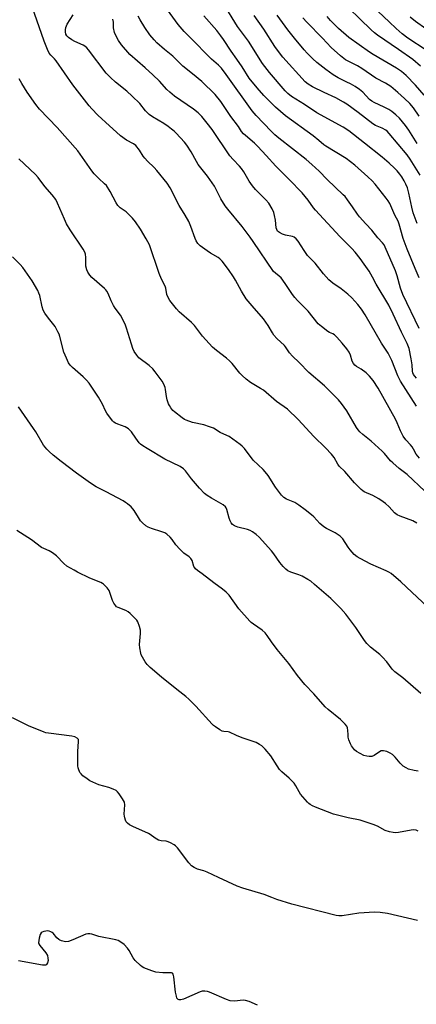
# Model space of a CAD drawing. Units: inches. Extents: x 1219770 to 1225770, y 545455 to 549456.
# Drawn here: x 1223475 to 1223648, y 547715 to 548144 of the extents above; entities that cross this region are included whole.
import ezdxf

# ---------------------------------------------------------------- set-up
doc = ezdxf.new("R2010")
doc.units = ezdxf.units.IN
doc.header["$MEASUREMENT"] = 0
doc.layers.add('Undefined', color=1, linetype='Continuous')

msp = doc.modelspace()

# ---------------------------------------------------------------- linework, layer by layer
at = {"layer": 'Undefined'}
for points, elevation in [([(1223649.82, 548124.01), (1223646.35, 548126.86), (1223640.15, 548131.33), (1223630.97, 548137.5), (1223629.64, 548138.58), (1223628.17, 548139.93), (1223613.52, 548154.26)], 344), ([(1223652.16, 548130.95), (1223644.17, 548136.27), (1223641.79, 548138.15), (1223639.1, 548140.5), (1223636.06, 548143.32), (1223623.97, 548154.78)], 346), ([(1223651.59, 547938.56), (1223643.92, 547945.8), (1223640.5, 547948.51), (1223637.64, 547950.9), (1223636.63, 547951.89), (1223634.07, 547954.97), (1223633.04, 547956.04), (1223628.14, 547960.41), (1223624.5, 547963.29), (1223623.24, 547964.5), (1223622.49, 547965.38), (1223621.83, 547966.37), (1223617.53, 547973.71), (1223615.26, 547976.84), (1223613.97, 547978.48), (1223607.75, 547984.48), (1223601.04, 547990.44), (1223596.74, 547994.76), (1223593.86, 547997.45), (1223592.55, 547998.99), (1223590.84, 548001.53), (1223590.31, 548002.18), (1223587.05, 548005.23), (1223585.7, 548006.68), (1223585.04, 548007.61), (1223583.14, 548010.87), (1223581.14, 548013.73), (1223576.15, 548019.4), (1223573.57, 548022.57), (1223571.55, 548025.86), (1223569, 548030.59), (1223568.08, 548032.13), (1223565.91, 548035.35), (1223563.07, 548038.98), (1223562.09, 548039.99), (1223561.34, 548040.55), (1223557.96, 548042.41), (1223556.5, 548043.38), (1223553.5, 548045.7), (1223552.53, 548046.71), (1223551.77, 548047.85), (1223551.26, 548048.85), (1223549.45, 548054.1), (1223548.59, 548056.19), (1223546.97, 548058.97), (1223544.34, 548063.16), (1223540.42, 548070.97), (1223539.03, 548073.03), (1223534.61, 548078.53), (1223533.44, 548079.82), (1223530.52, 548082.55), (1223529.29, 548083.83), (1223528.63, 548084.74), (1223527.01, 548087.38), (1223525.33, 548089.45), (1223524.44, 548090.13), (1223521.31, 548091.69), (1223518.74, 548093.68), (1223516.94, 548095.22), (1223513.93, 548098.04), (1223508.82, 548102.63), (1223506.15, 548105.37), (1223505.01, 548106.69), (1223497.9, 548115.86), (1223490.57, 548126.4), (1223489.84, 548127.27), (1223488.2, 548128.89), (1223487.56, 548129.71), (1223486.78, 548131.27), (1223485.37, 548134.89), (1223480.04, 548149.9)], 322), ([(1223648.37, 548055.31), (1223646.6, 548060.05), (1223645.91, 548062.46), (1223644.68, 548068.55), (1223644.03, 548070.88), (1223643.39, 548072.47), (1223642.63, 548074.02), (1223641.63, 548075.77), (1223640.77, 548076.97), (1223639.63, 548078.33), (1223638.41, 548079.53), (1223636.09, 548081.66), (1223632.98, 548084.31), (1223625.34, 548090.49), (1223618.48, 548095.85), (1223616.03, 548097.35), (1223604.5, 548103.59), (1223599.08, 548107.31), (1223593.46, 548110.85), (1223591.82, 548112.09), (1223590.59, 548113.2), (1223583.8, 548121.27), (1223580.72, 548125.2), (1223574.62, 548134.86), (1223569.77, 548141.29), (1223563.53, 548151.46)], 334), ([(1223649.28, 547952.97), (1223647.86, 547954.81), (1223646.68, 547956.95), (1223646.07, 547957.88), (1223645.34, 547958.77), (1223643.32, 547960.93), (1223642.19, 547962.59), (1223640.95, 547964.86), (1223639.63, 547968.39), (1223638.89, 547969.98), (1223631.23, 547983.58), (1223629.05, 547986.9), (1223627.44, 547988.81), (1223626, 547990.18), (1223623.88, 547991.78), (1223621.82, 547992.92), (1223621.09, 547993.5), (1223620.44, 547994.36), (1223619.93, 547995.32), (1223619.13, 547997.99), (1223618.63, 547999.18), (1223617.63, 548000.64), (1223615.59, 548003.19), (1223613.19, 548005.83), (1223612.12, 548006.82), (1223611.4, 548007.25), (1223610.05, 548007.84), (1223609.3, 548008.31), (1223606.44, 548010.47), (1223605.08, 548011.63), (1223600.66, 548017.16), (1223596, 548021.74), (1223594.85, 548023.02), (1223593.84, 548024.35), (1223590.64, 548029.22), (1223588.89, 548031.64), (1223588.03, 548032.44), (1223586.37, 548033.66), (1223585.58, 548034.5), (1223576.69, 548047.58), (1223575.34, 548049.47), (1223571.83, 548054.12), (1223565.53, 548061.63), (1223564.44, 548063.03), (1223562.54, 548066.16), (1223560.54, 548070.16), (1223559.7, 548071.65), (1223556.68, 548076.01), (1223552.63, 548081.18), (1223551.89, 548082.41), (1223549.64, 548086.64), (1223547.69, 548089.53), (1223546.63, 548090.93), (1223542.98, 548094.85), (1223542.14, 548095.66), (1223541.05, 548096.54), (1223539.47, 548097.7), (1223537.57, 548098.98), (1223532.65, 548101.87), (1223531.25, 548102.9), (1223529.61, 548104.51), (1223527.1, 548107.69), (1223523.75, 548110.96), (1223521.41, 548113.08), (1223516.49, 548117.08), (1223514.33, 548119.1), (1223512.51, 548121.03), (1223504.74, 548131.17), (1223503.97, 548132.03), (1223503.09, 548132.71), (1223502.36, 548133.14), (1223498.72, 548134.78), (1223497.44, 548135.46), (1223496, 548136.46), (1223495.23, 548137.28), (1223494.86, 548138), (1223494.62, 548139.04), (1223494.61, 548139.83), (1223494.81, 548140.87), (1223495.05, 548141.63), (1223495.42, 548142.41), (1223498.04, 548146.43)], 324), ([(1223648.04, 547987.89), (1223647.23, 547988.76), (1223646.71, 547989.46), (1223646.39, 547990.18), (1223646.22, 547990.97), (1223646.15, 547993.76), (1223645.72, 547996.32), (1223644.74, 548000.83), (1223643.93, 548003.05), (1223641.52, 548007.98), (1223637.83, 548015.87), (1223635.85, 548019.7), (1223630.44, 548028.9), (1223628.78, 548032.01), (1223627.31, 548034.51), (1223625.16, 548037.69), (1223623.38, 548040.06), (1223621.15, 548042.86), (1223619.76, 548044.42), (1223614.5, 548049.74), (1223603.84, 548061.15), (1223602.99, 548062.25), (1223600.66, 548065.62), (1223598.01, 548068.8), (1223592.42, 548074.57), (1223586.53, 548080.35), (1223582.39, 548085.11), (1223578.73, 548089.01), (1223577.26, 548090.37), (1223573.27, 548093.71), (1223572.42, 548094.51), (1223571.59, 548095.58), (1223570.2, 548097.73), (1223566.89, 548102.01), (1223562.59, 548108.62), (1223560.06, 548111.69), (1223554.25, 548117.35), (1223550.22, 548120.69), (1223545.89, 548123.98), (1223543.48, 548126.56), (1223541.6, 548128.37), (1223537.91, 548131.3), (1223534.61, 548134.26), (1223533.39, 548135.52), (1223531.53, 548137.76), (1223529.3, 548140.9), (1223527.26, 548144.18), (1223526.42, 548145.9)], 328), ([(1223649.21, 548009.54), (1223641.99, 548024.46), (1223641.02, 548027.16), (1223639.6, 548032.5), (1223638.88, 548034.67), (1223634.37, 548045.06), (1223633.85, 548046.1), (1223633.22, 548047.01), (1223631.18, 548049.19), (1223628.47, 548052.43), (1223625.81, 548055.18), (1223623.13, 548058.3), (1223622.25, 548059.44), (1223620.03, 548062.71), (1223617.84, 548065.73), (1223616.79, 548067.1), (1223616, 548067.94), (1223608.95, 548074.51), (1223605.52, 548078.16), (1223602.33, 548081.18), (1223599.88, 548083.23), (1223587.88, 548092.54), (1223586.11, 548094.03), (1223584.47, 548095.63), (1223577.92, 548102.5), (1223576.22, 548104.55), (1223564.92, 548120.34), (1223562.76, 548123.2), (1223561.51, 548124.49), (1223558.45, 548127.04), (1223548.92, 548136.71), (1223546.44, 548139.12), (1223543.94, 548142.16), (1223539.18, 548148.67)], 330), ([(1223649.11, 548031.62), (1223647.46, 548035.74), (1223643.88, 548044.21), (1223642.2, 548048.78), (1223640.42, 548055.03), (1223639.96, 548056.36), (1223638.56, 548058.98), (1223636.32, 548064.07), (1223635.62, 548065.27), (1223634.81, 548066.44), (1223629.95, 548072.48), (1223628.61, 548074.03), (1223626.79, 548075.8), (1223621.11, 548080.79), (1223617.33, 548083.67), (1223608.35, 548089.05), (1223607.46, 548089.75), (1223605.39, 548091.64), (1223602.88, 548093.62), (1223590.72, 548102.31), (1223586.39, 548106.13), (1223581.27, 548111.22), (1223578.33, 548114.62), (1223574.98, 548118.84), (1223571.84, 548123.8), (1223569.57, 548127.08), (1223566.98, 548130.62), (1223563.67, 548135.7), (1223562.52, 548137.3), (1223560.75, 548139.52), (1223555.04, 548145.94)], 332), ([(1223649.54, 548076.44), (1223645.22, 548083.5), (1223643.88, 548085.39), (1223636, 548094.71), (1223635.17, 548095.59), (1223634.55, 548096.11), (1223633.03, 548096.99), (1223630.13, 548098.2), (1223628.98, 548098.84), (1223622.55, 548103.75), (1223617.62, 548107.39), (1223616.19, 548108.35), (1223612.72, 548110.25), (1223607.61, 548112.54), (1223602.58, 548114.97), (1223600.62, 548116.12), (1223599.4, 548117.14), (1223589.67, 548127.94), (1223587.27, 548130.95), (1223586.09, 548132.65), (1223581.31, 548140.15), (1223577.13, 548146.08)], 336), ([(1223648.34, 548090.24), (1223644.72, 548096.04), (1223643.19, 548098.14), (1223640.62, 548101.28), (1223638.94, 548102.83), (1223637.19, 548104.29), (1223635.95, 548105.08), (1223633.85, 548106.19), (1223629.52, 548108.13), (1223628.49, 548108.68), (1223627.45, 548109.53), (1223624.59, 548112.7), (1223623.15, 548113.86), (1223621.22, 548115.11), (1223619.18, 548116.27), (1223617.61, 548117.09), (1223613.86, 548118.86), (1223611.54, 548120.21), (1223608.43, 548122.53), (1223604.53, 548125.64), (1223602.76, 548127.22), (1223600.23, 548129.72), (1223598.91, 548131.17), (1223594.66, 548136.17), (1223591.78, 548139.81), (1223587.09, 548146.34)], 338), ([(1223649.21, 548102.26), (1223646.69, 548105.85), (1223645.07, 548107.71), (1223642.83, 548109.88), (1223639.9, 548112.56), (1223636.8, 548115.12), (1223634.52, 548116.53), (1223630.24, 548118.83), (1223624.12, 548122.94), (1223622.23, 548124.12), (1223620.75, 548124.95), (1223618.15, 548126.21), (1223617.05, 548126.85), (1223614.83, 548128.53), (1223610.71, 548132.17), (1223606.9, 548136.27), (1223600.04, 548143.21), (1223598.3, 548145.13)], 340), ([(1223651.29, 548111.43), (1223647.61, 548115.76), (1223643.44, 548120), (1223641.49, 548121.72), (1223639.32, 548123.19), (1223629.02, 548129.1), (1223627.5, 548130.07), (1223618.4, 548136.51), (1223613.98, 548140.41), (1223611.86, 548142.42), (1223610.45, 548143.89), (1223608.94, 548145.64)], 342), ([(1223652.03, 548140.33), (1223647.61, 548143.51), (1223645.19, 548145.4)], 348), ([(1223647.98, 547975.65), (1223641.06, 547986.58), (1223639.9, 547988.89), (1223637.2, 547995.63), (1223635.61, 547998.8), (1223632.78, 548003.11), (1223625.54, 548015.54), (1223623.92, 548017.94), (1223622.38, 548020.01), (1223619.72, 548023), (1223618.08, 548024.61), (1223615.06, 548026.94), (1223611.4, 548029.33), (1223609.69, 548030.83), (1223607.43, 548033.44), (1223603.75, 548038.14), (1223600.42, 548041.46), (1223598.95, 548043.54), (1223596.35, 548047.62), (1223595.44, 548048.69), (1223594.57, 548049.36), (1223593.83, 548049.72), (1223590.75, 548050.32), (1223589.4, 548050.78), (1223588.14, 548051.41), (1223587.7, 548051.72), (1223587.34, 548052.09), (1223586.97, 548052.74), (1223586.72, 548053.47), (1223586.39, 548056.85), (1223586.01, 548058.8), (1223585.66, 548060.17), (1223584.96, 548061.75), (1223583.53, 548064.27), (1223582.23, 548065.77), (1223577.72, 548070.22), (1223576.43, 548071.78), (1223574.89, 548073.88), (1223572.52, 548077.9), (1223571.55, 548079.35), (1223570.64, 548080.46), (1223567.96, 548083.23), (1223566.53, 548084.93), (1223558.71, 548096.36), (1223556.61, 548099.17), (1223554.23, 548102.01), (1223552.61, 548103.61), (1223550.65, 548105.28), (1223542.29, 548110.98), (1223540.19, 548112.65), (1223538.98, 548113.85), (1223535.69, 548117.42), (1223532.86, 548120.19), (1223529.49, 548123.27), (1223522.75, 548129.16), (1223519.09, 548133.27), (1223517.79, 548135.24), (1223516.64, 548137.33), (1223516.14, 548138.65), (1223515.69, 548140.79), (1223515.63, 548143.17), (1223515.41, 548144.49)], 326), ([(1223648.16, 547924.66), (1223646.35, 547925.61), (1223640.86, 547927.64), (1223639.57, 547928.27), (1223638.46, 547929.12), (1223636.05, 547931.71), (1223634.4, 547933.28), (1223633.51, 547934), (1223631.51, 547935.26), (1223628.94, 547936.74), (1223625.14, 547938.34), (1223624.52, 547938.72), (1223623.86, 547939.29), (1223620.99, 547942.3), (1223616.66, 547947.17), (1223614.27, 547949.54), (1223613.63, 547950.43), (1223612.03, 547953.26), (1223610.86, 547954.75), (1223608.25, 547957.52), (1223603.14, 547962.45), (1223596.38, 547969.9), (1223591.71, 547974.31), (1223586.83, 547977.78), (1223581.13, 547982.61), (1223579.92, 547983.46), (1223575.53, 547986.03), (1223573.62, 547987.48), (1223571.79, 547989.02), (1223570.79, 547990.11), (1223567.45, 547994.24), (1223566.33, 547995.47), (1223564.95, 547996.62), (1223560.61, 547999.91), (1223558.95, 548001.49), (1223554.58, 548006.17), (1223551.96, 548009.78), (1223551.06, 548010.89), (1223549.66, 548012.25), (1223544.31, 548016.87), (1223543.18, 548018.19), (1223540.31, 548021.84), (1223539.54, 548023.1), (1223538.94, 548024.44), (1223538.46, 548027.23), (1223538.22, 548028.08), (1223536.55, 548031.13), (1223535.53, 548033.54), (1223531.3, 548046), (1223529.97, 548048.74), (1223527.42, 548052.92), (1223525.24, 548056.15), (1223523.88, 548057.72), (1223521.12, 548060.42), (1223518.52, 548062.27), (1223517.55, 548063.18), (1223516.77, 548064.37), (1223514.17, 548069.3), (1223512.54, 548071.89), (1223511.77, 548072.72), (1223509.24, 548074.95), (1223507.24, 548077.04), (1223506.17, 548078.41), (1223500.01, 548087.08), (1223490.97, 548097.26), (1223483.25, 548105.31), (1223481.65, 548107.32), (1223477.93, 548112.62), (1223475.61, 548116.46), (1223474.45, 548118.56)], 320), ([(1223653.11, 547887.85), (1223641.22, 547899.02), (1223636.99, 547902.61), (1223635.99, 547903.28), (1223634.76, 547903.9), (1223628.11, 547906.77), (1223623.43, 547909.15), (1223622.03, 547909.98), (1223620.8, 547911.02), (1223619.04, 547912.96), (1223618.17, 547914.12), (1223615.8, 547917.77), (1223615.25, 547918.43), (1223614.61, 547919), (1223612.46, 547920.47), (1223608.74, 547922.3), (1223607.54, 547923.08), (1223605.8, 547924.56), (1223603.18, 547927.35), (1223602.15, 547928.34), (1223599.43, 547930.52), (1223596.6, 547932.52), (1223594.89, 547933.58), (1223591.2, 547935.04), (1223590.04, 547935.76), (1223589.05, 547936.84), (1223586.35, 547940.41), (1223583.16, 547945.4), (1223581.97, 547947.04), (1223581.02, 547948.05), (1223576.59, 547952.16), (1223572.83, 547957.14), (1223571.83, 547958.25), (1223570.93, 547959), (1223566.13, 547962.42), (1223565.12, 547962.94), (1223562.27, 547964.22), (1223559.29, 547966.06), (1223557.63, 547966.72), (1223555.08, 547967.57), (1223550.16, 547968.57), (1223547.4, 547969.55), (1223546.61, 547969.93), (1223545.65, 547970.55), (1223542.22, 547973.19), (1223541.62, 547973.81), (1223540.74, 547974.97), (1223540.11, 547975.93), (1223539.72, 547976.73), (1223539.13, 547978.42), (1223538.73, 547979.87), (1223538.34, 547982.99), (1223538.17, 547983.79), (1223537.61, 547985.31), (1223536.86, 547986.63), (1223533.89, 547990.66), (1223532.79, 547992.03), (1223531.24, 547993.41), (1223526.77, 547996.8), (1223525.84, 547997.88), (1223524.74, 547999.56), (1223524.14, 548000.85), (1223523.44, 548002.78), (1223521.35, 548009.75), (1223520.74, 548011.39), (1223518.73, 548015.33), (1223516.33, 548018.45), (1223515.57, 548019.64), (1223514.61, 548021.66), (1223513.29, 548024.85), (1223512.77, 548025.86), (1223512.32, 548026.46), (1223511.69, 548027.08), (1223506.24, 548031.76), (1223505.33, 548032.81), (1223504.41, 548034.17), (1223503.96, 548035.16), (1223503.58, 548036.78), (1223503.5, 548037.86), (1223503.61, 548039.71), (1223503.58, 548040.59), (1223503.38, 548042.04), (1223503.11, 548042.86), (1223502.38, 548044.13), (1223496.77, 548052.55), (1223495.14, 548055.2), (1223494.17, 548057.22), (1223491.21, 548064.21), (1223490.45, 548065.79), (1223488.86, 548067.94), (1223485.68, 548071.59), (1223482.7, 548075.47), (1223481.53, 548076.74), (1223474.33, 548083.57)], 318), ([(1223649.93, 547850.35), (1223642.05, 547857.18), (1223638.54, 547859.76), (1223637.37, 547860.96), (1223635.08, 547864.09), (1223633.2, 547866.19), (1223631.94, 547867.34), (1223627.91, 547870.6), (1223626.34, 547872.1), (1223625.35, 547873.42), (1223621.57, 547879.15), (1223617.1, 547884.98), (1223614.97, 547887.34), (1223611.92, 547890.52), (1223610.64, 547891.73), (1223603.51, 547897.86), (1223601.78, 547899.26), (1223600.59, 547900.08), (1223598.08, 547901.57), (1223596.54, 547902.16), (1223593.12, 547903.25), (1223591.81, 547903.87), (1223590.87, 547904.5), (1223589.7, 547905.69), (1223588.26, 547907.42), (1223585.75, 547911.23), (1223584.72, 547912.56), (1223579.26, 547918.59), (1223577.99, 547919.73), (1223576.3, 547920.88), (1223575.28, 547921.43), (1223574.19, 547921.8), (1223569.94, 547922.86), (1223568.48, 547923.51), (1223567.65, 547924.08), (1223567.06, 547924.79), (1223566.59, 547925.69), (1223566.21, 547926.78), (1223565.17, 547930.54), (1223564.81, 547931.34), (1223564.53, 547931.72), (1223563.49, 547932.57), (1223558.52, 547935.48), (1223556.55, 547936.76), (1223555.4, 547937.64), (1223553.24, 547939.87), (1223549.75, 547944.01), (1223547.14, 547947.41), (1223546.17, 547948.41), (1223544.7, 547949.32), (1223538.07, 547952.54), (1223530.29, 547957.16), (1223528.39, 547958.37), (1223527.5, 547959.04), (1223526.9, 547959.64), (1223525.35, 547961.72), (1223523.49, 547964.46), (1223522.96, 547965.06), (1223522.14, 547965.79), (1223521.49, 547966.28), (1223520.76, 547966.69), (1223517.56, 547967.82), (1223516.55, 547968.25), (1223515.86, 547968.7), (1223515.26, 547969.32), (1223512.79, 547972.63), (1223512.21, 547973.67), (1223510.81, 547976.62), (1223509.12, 547979.66), (1223504.98, 547985.78), (1223503.86, 547987.09), (1223502.46, 547988.54), (1223497.71, 547992.51), (1223496.72, 547993.58), (1223496.05, 547994.53), (1223495.04, 547996.6), (1223493.93, 547999.25), (1223492.21, 548006.05), (1223491.85, 548007.14), (1223491.38, 548008.18), (1223490.17, 548010.42), (1223487.2, 548014.09), (1223485.68, 548016.32), (1223484.97, 548017.62), (1223484.55, 548018.97), (1223483.4, 548023.97), (1223483.04, 548025.03), (1223482.55, 548026.08), (1223480.1, 548030.4), (1223475.97, 548036.12), (1223474.85, 548037.47), (1223471.57, 548040.77)], 316), ([(1223648.7, 547816.44), (1223647.01, 547816.73), (1223644.56, 547817.37), (1223643.5, 547817.89), (1223642.23, 547818.67), (1223641.55, 547819.18), (1223640.8, 547819.89), (1223638.62, 547822.54), (1223637.48, 547823.73), (1223636.57, 547824.34), (1223634.98, 547824.96), (1223633.63, 547825.32), (1223633.11, 547825.37), (1223632.61, 547825.28), (1223631.9, 547824.92), (1223629.58, 547823.32), (1223628.5, 547822.9), (1223627.39, 547822.76), (1223626.31, 547822.91), (1223624.97, 547823.29), (1223623.36, 547824.08), (1223621.84, 547825.03), (1223620.99, 547825.79), (1223620.03, 547826.84), (1223619.56, 547827.54), (1223619.2, 547828.3), (1223618.51, 547830.16), (1223618.22, 547831.24), (1223618.09, 547832.42), (1223618.05, 547834.13), (1223617.85, 547835.28), (1223617.51, 547836.06), (1223616.82, 547836.95), (1223614.74, 547839), (1223609.44, 547843.33), (1223608.12, 547844.49), (1223603.12, 547850.11), (1223599.18, 547854.2), (1223595.99, 547858.13), (1223592.17, 547863.48), (1223587.14, 547869.48), (1223584.67, 547872.8), (1223582.77, 547875.66), (1223581.88, 547876.73), (1223580.65, 547877.88), (1223576.74, 547880.57), (1223575.82, 547881.31), (1223575.19, 547881.94), (1223570.44, 547887.27), (1223566.1, 547893.15), (1223564.91, 547894.46), (1223563.22, 547895.86), (1223559.43, 547898.64), (1223554.34, 547902.53), (1223552.31, 547903.95), (1223551.48, 547904.66), (1223551.13, 547905.08), (1223550.78, 547905.68), (1223549.97, 547908.3), (1223549.46, 547909.23), (1223548.71, 547909.97), (1223546.43, 547911.51), (1223544.57, 547913.33), (1223542.81, 547915.24), (1223541.33, 547917.51), (1223540.33, 547918.59), (1223539.01, 547919.78), (1223538.05, 547920.41), (1223536.7, 547920.91), (1223532.2, 547922.29), (1223530.72, 547922.93), (1223529.8, 547923.48), (1223528.33, 547924.71), (1223527.42, 547925.72), (1223526.51, 547927.07), (1223524.74, 547930.1), (1223524.11, 547930.96), (1223523.31, 547931.76), (1223521.75, 547933.03), (1223520.83, 547933.71), (1223519.81, 547934.32), (1223512.47, 547938.31), (1223508.04, 547940.55), (1223505.56, 547942.13), (1223499.5, 547946.42), (1223492.78, 547951.52), (1223489.22, 547954.34), (1223487.49, 547955.84), (1223486.48, 547956.85), (1223485.08, 547958.68), (1223481.7, 547964.44), (1223480.75, 547965.9), (1223474.13, 547975.41)], 314), ([(1223648.72, 547790.22), (1223647.8, 547790.62), (1223646.78, 547790.79), (1223645.62, 547790.73), (1223640.1, 547789.69), (1223638.94, 547789.55), (1223637.82, 547789.63), (1223636.17, 547789.97), (1223634.3, 547790.54), (1223631.03, 547792.43), (1223629.11, 547793.21), (1223623.44, 547795.04), (1223618.11, 547796.06), (1223611.73, 547797.68), (1223603.84, 547800.76), (1223602.57, 547801.32), (1223601.6, 547801.84), (1223600.94, 547802.36), (1223600.35, 547802.97), (1223597.36, 547806.46), (1223596.72, 547807.42), (1223595.35, 547809.98), (1223594.5, 547811.14), (1223592.31, 547813.43), (1223589.21, 547816.18), (1223588.2, 547817.21), (1223587.11, 547818.72), (1223584.34, 547823.08), (1223581.83, 547825.99), (1223580.39, 547827.47), (1223579.49, 547828.14), (1223578, 547828.91), (1223571.83, 547830.96), (1223569.4, 547832.02), (1223566.36, 547833.48), (1223565.69, 547833.66), (1223563.87, 547833.78), (1223563.09, 547833.95), (1223562.09, 547834.45), (1223560.18, 547835.72), (1223559.27, 547836.42), (1223558.68, 547837), (1223551.64, 547844.85), (1223548.51, 547847.87), (1223547.19, 547849.02), (1223543.24, 547852.07), (1223536.58, 547857.43), (1223531.67, 547861.71), (1223530.39, 547862.92), (1223529.49, 547864.09), (1223528.24, 547866.1), (1223527.73, 547867.15), (1223527.51, 547867.98), (1223527.16, 547870.28), (1223527.05, 547871.72), (1223527.41, 547876.5), (1223527.4, 547877.93), (1223526.99, 547879.62), (1223526.26, 547881.52), (1223525.78, 547882.25), (1223525, 547883.12), (1223522.9, 547885.23), (1223522.01, 547885.99), (1223521.05, 547886.51), (1223517.69, 547887.77), (1223517, 547888.19), (1223516.62, 547888.57), (1223515.82, 547889.71), (1223515.16, 547890.95), (1223514.08, 547894.38), (1223513.73, 547895.19), (1223512.88, 547896.35), (1223511.27, 547898.03), (1223510.82, 547898.38), (1223510.04, 547898.8), (1223505.31, 547900.65), (1223499.97, 547903.23), (1223498.4, 547904.06), (1223495.31, 547905.89), (1223493.94, 547906.98), (1223490.73, 547910.32), (1223488.95, 547911.73), (1223487.51, 547912.6), (1223485.16, 547913.51), (1223484.16, 547914.01), (1223479.87, 547917.31), (1223473.34, 547921.42)], 312), ([(1223648.43, 547751.21), (1223635.36, 547754.31), (1223632.16, 547754.73), (1223629.54, 547754.91), (1223625.17, 547754.69), (1223622.81, 547754.44), (1223615.52, 547753.33), (1223614.12, 547753.26), (1223612.97, 547753.4), (1223593.61, 547758.4), (1223587.01, 547760.5), (1223584.79, 547761.31), (1223581.45, 547762.68), (1223572.19, 547765.32), (1223569.69, 547766.3), (1223561.54, 547769.97), (1223556.5, 547772.42), (1223555.15, 547772.92), (1223552.36, 547773.71), (1223550.92, 547774.39), (1223549.76, 547775.16), (1223548.49, 547776.38), (1223543.57, 547782.96), (1223542.79, 547783.81), (1223542.1, 547784.34), (1223540.58, 547785.22), (1223539.52, 547785.67), (1223538.68, 547785.84), (1223536.4, 547786.09), (1223535.32, 547786.37), (1223533.87, 547787.18), (1223531.65, 547788.75), (1223530.92, 547789.18), (1223524.06, 547792.23), (1223522.61, 547793.03), (1223521.77, 547793.74), (1223521.23, 547794.34), (1223520.85, 547795.03), (1223520.52, 547796.05), (1223520.39, 547796.84), (1223520.37, 547797.71), (1223520.63, 547801.77), (1223520.44, 547802.86), (1223519.6, 547804.36), (1223518.11, 547806.55), (1223517.4, 547807.46), (1223516.77, 547808), (1223515.53, 547808.6), (1223513.66, 547809.25), (1223509.25, 547810.53), (1223505.31, 547812.28), (1223504.09, 547813.03), (1223502.27, 547814.43), (1223501.46, 547815.22), (1223501, 547815.9), (1223500.29, 547817.4), (1223500.14, 547817.93), (1223500.02, 547818.79), (1223499.99, 547825.03), (1223500.39, 547829.4), (1223500.29, 547830.19), (1223500.1, 547830.55), (1223499.78, 547830.88), (1223498.8, 547831.39), (1223497.37, 547831.76), (1223487.29, 547833), (1223486.13, 547833.23), (1223485.29, 547833.49), (1223478.48, 547836.28), (1223471.45, 547839.75)], 310), ([(1223578.6, 547714.34), (1223574.92, 547715.95), (1223573.36, 547716.44), (1223572.23, 547716.49), (1223568.51, 547716.06), (1223566.61, 547716.28), (1223564.95, 547716.82), (1223557.51, 547720.02), (1223556.67, 547720.28), (1223555.52, 547720.46), (1223554.37, 547720.45), (1223553.54, 547720.22), (1223546.18, 547716.92), (1223545.07, 547716.61), (1223544.28, 547716.63), (1223543.92, 547716.79), (1223543.62, 547717.04), (1223543.36, 547717.46), (1223543.1, 547718.24), (1223542.79, 547719.96), (1223542.06, 547726.76), (1223541.77, 547727.8), (1223541.4, 547728.23), (1223541.04, 547728.38), (1223540.58, 547728.45), (1223537.26, 547728.52), (1223534.13, 547728.78), (1223532.46, 547729.27), (1223528.91, 547730.67), (1223528.14, 547731.08), (1223527.45, 547731.62), (1223525.13, 547733.89), (1223524.22, 547735.06), (1223522.47, 547738.18), (1223521.82, 547739.17), (1223520.23, 547740.77), (1223518.48, 547742.19), (1223517.72, 547742.53), (1223516.63, 547742.82), (1223509.2, 547744.26), (1223506.11, 547745.28), (1223505.27, 547745.46), (1223504.44, 547745.49), (1223503.62, 547745.32), (1223497.94, 547742.82), (1223496, 547742.18), (1223494.88, 547742.04), (1223494.06, 547742.14), (1223492.97, 547742.41), (1223492.2, 547742.71), (1223491.71, 547743.01), (1223490.83, 547743.75), (1223489.22, 547745.7), (1223488.81, 547746.06), (1223488.32, 547746.36), (1223487.52, 547746.66), (1223486.95, 547746.74), (1223486.11, 547746.66), (1223485.28, 547746.44), (1223484.5, 547746.13), (1223484.05, 547745.85), (1223483.6, 547745.23), (1223483.17, 547743.58), (1223482.95, 547741.58), (1223483.03, 547741.05), (1223483.39, 547740.33), (1223486.03, 547737.23), (1223486.74, 547735.97), (1223487.02, 547734.9), (1223487.07, 547733.83), (1223486.82, 547732.78), (1223486.41, 547732.12), (1223486.05, 547731.86), (1223485.62, 547731.75), (1223484.59, 547731.8), (1223474.13, 547733.71)], 308)]:
    msp.add_lwpolyline(points, dxfattribs=dict(at, elevation=elevation))

doc.saveas('drawing.dxf')
